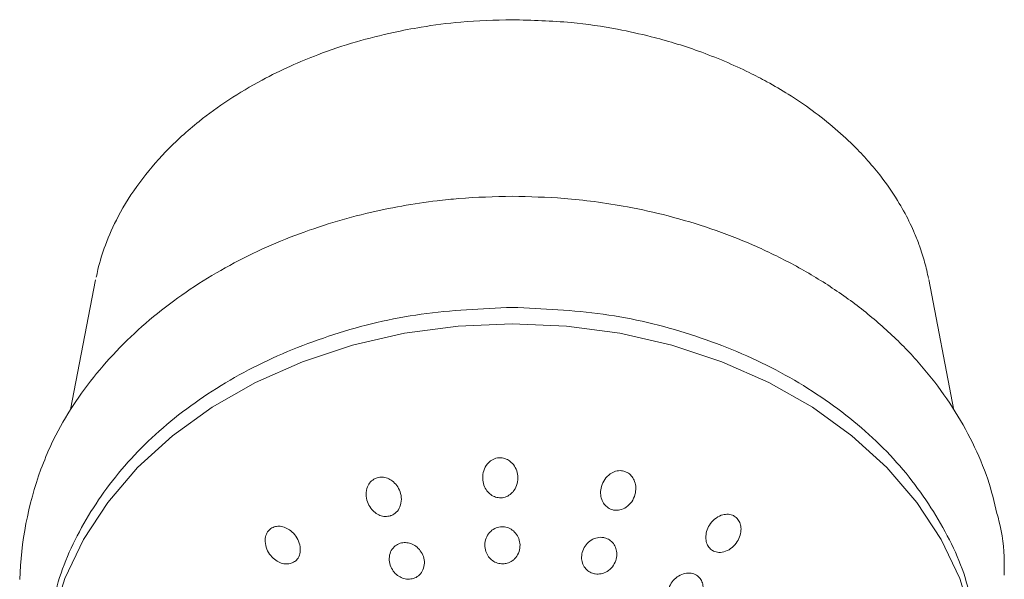
# Model space of a CAD drawing. Units: inches. Extents: x 0 to 40.2, y 0 to 27.3.
# Drawn here: x 15.1 to 17.3, y 9.1 to 10.4 of the extents above; entities that cross this region are included whole.
import ezdxf

# ---------------------------------------------------------------- set-up
doc = ezdxf.new("R2010")
doc.units = ezdxf.units.IN
doc.header["$LTSCALE"] = 2
doc.header["$MEASUREMENT"] = 0
doc.layers.add('WATERWORKS FITTINGS', color=7, linetype='Continuous', lineweight=9)

# ---------------------------------------------------------------- blocks, each defined once
blk = doc.blocks.new('TRTF01 FRONT')
at = {"layer": 'WATERWORKS FITTINGS', "ltscale": 6}
for p, q in [((9.0676, 6.7752), (9.0115, 6.4846)), ((10.9887, 6.4836), (10.9322, 6.7761))]:
    blk.add_line(p, q, dxfattribs=at)
at = {"layer": 'WATERWORKS FITTINGS', "ltscale": 6, "flags": 128}
for points in [[(10, 6.677), (9.8787, 6.6716), (9.7589, 6.6554), (9.6425, 6.6287), (9.5309, 6.5919), (9.4256, 6.5453), (9.3281, 6.4897), (9.2397, 6.4258), (9.1616, 6.3545), (9.0948, 6.2767), (9.0402, 6.1934), (8.9986, 6.1059), (8.9706, 6.0153)], [(11.0294, 6.0153), (11.0014, 6.1059), (10.9598, 6.1934), (10.9052, 6.2767), (10.8384, 6.3545), (10.7603, 6.4258), (10.6719, 6.4897), (10.5744, 6.5453), (10.4691, 6.5919), (10.3575, 6.6287), (10.2411, 6.6554), (10.1213, 6.6716), (10, 6.677)]]:
    blk.add_lwpolyline(points, dxfattribs=at)
at = {"layer": 'WATERWORKS FITTINGS'}
blk.add_arc((9.6992, 6.0776), 0.802, 160.0838, 178.1114, dxfattribs=at)
at = {"layer": 'WATERWORKS FITTINGS', "ltscale": 6}
for points, knots in [([(9.9999, 7.3579), (9.9613, 7.3569), (9.8929, 7.3549), (9.8043, 7.3432), (9.7263, 7.3284), (9.6485, 7.3087), (9.5717, 7.283), (9.5016, 7.2538), (9.4341, 7.2206), (9.365, 7.1795), (9.2916, 7.1262), (9.224, 7.0646), (9.1634, 6.9932), (9.119, 6.9228), (9.0896, 6.8569), (9.0753, 6.8113), (9.0702, 6.787), (9.069, 6.7814)], [0, 0, 0, 0, 0.086947, 0.154483, 0.202775, 0.268785, 0.33994, 0.392868, 0.450501, 0.523192, 0.593679, 0.684181, 0.767734, 0.855263, 0.924523, 0.982803, 1, 1, 1, 1]), ([(10.9316, 6.7782), (10.929, 6.7904), (10.9236, 6.815), (10.9128, 6.8486), (10.9015, 6.8773), (10.8871, 6.9092), (10.8651, 6.9502), (10.8344, 6.9959), (10.8008, 7.0373), (10.7657, 7.0751), (10.7234, 7.1145), (10.673, 7.1545), (10.6215, 7.1893), (10.5738, 7.2173), (10.5262, 7.242), (10.4753, 7.2653), (10.4191, 7.2873), (10.364, 7.3055), (10.3038, 7.3222), (10.2273, 7.339), (10.1236, 7.3545), (10.0441, 7.3567), (9.9999, 7.3579)], [0, 0, 0, 0, 0.037546, 0.075488, 0.105319, 0.128728, 0.179212, 0.241833, 0.286182, 0.328116, 0.383956, 0.441086, 0.496061, 0.542037, 0.578389, 0.62728, 0.677036, 0.721398, 0.762957, 0.821578, 0.900603, 1, 1, 1, 1]), ([(10, 6.9623), (9.9601, 6.9614), (9.9039, 6.9601), (9.8216, 6.9515), (9.7518, 6.9412), (9.6701, 6.9241), (9.5864, 6.9009), (9.5016, 6.8711), (9.4178, 6.8346), (9.3366, 6.7914), (9.2592, 6.7419), (9.1869, 6.6861), (9.1206, 6.6244), (9.0612, 6.5572), (9.01, 6.4849), (8.9704, 6.4158), (8.9526, 6.3699), (8.9452, 6.3508)], [0, 0, 0, 0, 0.085271, 0.119926, 0.177354, 0.236876, 0.300606, 0.366978, 0.435375, 0.505319, 0.576492, 0.648688, 0.721778, 0.795704, 0.870464, 0.946111, 1, 1, 1, 1]), ([(11.0849, 6.2521), (11.0787, 6.2777), (11.0656, 6.3316), (11.0315, 6.4111), (10.9871, 6.4901), (10.9327, 6.565), (10.8691, 6.635), (10.7971, 6.6996), (10.7177, 6.7579), (10.6317, 6.8095), (10.5406, 6.8539), (10.4462, 6.8905), (10.3518, 6.9188), (10.2641, 6.9383), (10.1861, 6.9506), (10.1001, 6.96), (10.0387, 6.9614), (10, 6.9623)], [0, 0, 0, 0, 0.064325, 0.135556, 0.206861, 0.278199, 0.34951, 0.420715, 0.491713, 0.562363, 0.632438, 0.701499, 0.768513, 0.830255, 0.87978, 0.924285, 1, 1, 1, 1]), ([(8.9636, 5.9678), (8.9665, 6.0021), (8.9738, 6.0887), (9.0309, 6.222), (9.1267, 6.3612), (9.2577, 6.4831), (9.4167, 6.5832), (9.5983, 6.6571), (9.7952, 6.7046), (9.9317, 6.7105), (10, 6.7135)], [0, 0, 0, 0, 0.085798, 0.216415, 0.347032, 0.477651, 0.608266, 0.738869, 0.86945, 1, 1, 1, 1]), ([(10, 6.7135), (10.0683, 6.7105), (10.2048, 6.7046), (10.4017, 6.6571), (10.5833, 6.5832), (10.7423, 6.483), (10.8734, 6.3612), (10.9686, 6.222), (11.0226, 6.1004), (11.0297, 6.0259), (11.0318, 6.0036)], [0, 0, 0, 0, 0.134591, 0.269214, 0.403859, 0.538517, 0.67318, 0.807841, 0.942501, 1, 1, 1, 1]), ([(9.9746, 6.2869), (9.9706, 6.2872), (9.9626, 6.2878), (9.9516, 6.2938), (9.9425, 6.3029), (9.9358, 6.3155), (9.933, 6.3311), (9.9353, 6.3479), (9.9429, 6.3622), (9.954, 6.3721), (9.9641, 6.376), (9.9741, 6.377), (9.9838, 6.3755), (9.9933, 6.3706), (10.0021, 6.3626), (10.0093, 6.3514), (10.0133, 6.3355), (10.0121, 6.3186), (10.0064, 6.306), (9.9988, 6.2968), (9.9903, 6.2903), (9.981, 6.2873), (9.9757, 6.287), (9.9746, 6.2869)], [0, 0, 0, 0, 0.044915, 0.089741, 0.136869, 0.18992, 0.249872, 0.31518, 0.380802, 0.430887, 0.481182, 0.499946, 0.54463, 0.589219, 0.619025, 0.67864, 0.738058, 0.802962, 0.868869, 0.89223, 0.939836, 0.987599, 1, 1, 1, 1]), ([(10.2494, 6.3467), (10.2531, 6.3454), (10.2604, 6.3427), (10.2689, 6.3342), (10.2748, 6.323), (10.2773, 6.3091), (10.2754, 6.2933), (10.2682, 6.2778), (10.2562, 6.2655), (10.2417, 6.259), (10.231, 6.2587), (10.2221, 6.2605), (10.214, 6.2642), (10.2055, 6.2725), (10.1996, 6.2837), (10.1971, 6.2975), (10.1991, 6.3132), (10.2063, 6.3287), (10.2178, 6.3405), (10.2312, 6.347), (10.2419, 6.3483), (10.2478, 6.3471), (10.2494, 6.3467)], [0, 0, 0, 0, 0.044696, 0.089296, 0.136345, 0.189654, 0.250073, 0.315664, 0.381024, 0.439885, 0.490092, 0.499923, 0.544849, 0.589687, 0.636828, 0.689892, 0.74986, 0.815185, 0.880825, 0.930923, 0.981231, 1, 1, 1, 1]), ([(9.7272, 6.2466), (9.7233, 6.2459), (9.7156, 6.2444), (9.7036, 6.2472), (9.6923, 6.2535), (9.6823, 6.2639), (9.6749, 6.2781), (9.672, 6.2948), (9.6749, 6.3106), (9.6823, 6.323), (9.6906, 6.3293), (9.6997, 6.3329), (9.7092, 6.3341), (9.721, 6.3314), (9.7323, 6.325), (9.7424, 6.3146), (9.7499, 6.3004), (9.7528, 6.2836), (9.7498, 6.2671), (9.7415, 6.2543), (9.7328, 6.2485), (9.728, 6.2469), (9.7272, 6.2466)], [0, 0, 0, 0, 0.044927, 0.089765, 0.136905, 0.18997, 0.249937, 0.315263, 0.380902, 0.431, 0.481308, 0.500077, 0.544773, 0.589374, 0.636423, 0.689732, 0.75015, 0.815742, 0.881101, 0.939963, 0.990169, 1, 1, 1, 1]), ([(10.4969, 6.2459), (10.4998, 6.2437), (10.5056, 6.2393), (10.5107, 6.2289), (10.5127, 6.2167), (10.5107, 6.2027), (10.5042, 6.188), (10.4929, 6.175), (10.4782, 6.1663), (10.4632, 6.1638), (10.4534, 6.1662), (10.4459, 6.1703), (10.4397, 6.1758), (10.4345, 6.186), (10.4326, 6.1983), (10.4346, 6.2122), (10.4412, 6.2267), (10.4524, 6.2398), (10.4664, 6.2481), (10.4805, 6.2509), (10.4906, 6.2493), (10.4955, 6.2467), (10.4969, 6.2459)], [0, 0, 0, 0, 0.0446959, 0.0892964, 0.1363455, 0.1896545, 0.2500729, 0.3156642, 0.3810236, 0.4398855, 0.4900918, 0.4999226, 0.5448493, 0.5896872, 0.6368275, 0.6898922, 0.74986, 0.8151853, 0.880825, 0.9309231, 0.981231, 1, 1, 1, 1]), ([(11.1009, 6.1137), (11.1011, 6.1238), (11.1019, 6.1646), (11.0964, 6.2112), (11.0865, 6.2466), (11.0849, 6.2521)], [0, 0, 0, 0, 0.216595, 0.880331, 1, 1, 1, 1]), ([(9.5126, 6.144), (9.5094, 6.1422), (9.503, 6.1388), (9.4914, 6.1384), (9.4793, 6.1416), (9.4671, 6.149), (9.4561, 6.1607), (9.4484, 6.176), (9.4461, 6.1918), (9.4489, 6.2056), (9.4544, 6.2138), (9.4615, 6.2196), (9.4696, 6.2232), (9.4811, 6.2237), (9.4932, 6.2204), (9.5054, 6.213), (9.5164, 6.2013), (9.5242, 6.186), (9.5267, 6.1694), (9.5232, 6.155), (9.5172, 6.1472), (9.5133, 6.1444), (9.5126, 6.144)], [0, 0, 0, 0, 0.044927, 0.089765, 0.136905, 0.18997, 0.249937, 0.315263, 0.380902, 0.431, 0.481308, 0.500077, 0.544773, 0.589374, 0.636423, 0.689732, 0.75015, 0.815742, 0.881101, 0.939963, 0.990169, 1, 1, 1, 1]), ([(9.9794, 6.139), (9.9752, 6.1393), (9.9669, 6.1399), (9.9556, 6.1458), (9.9464, 6.1549), (9.9401, 6.1671), (9.9378, 6.1815), (9.9405, 6.1965), (9.9483, 6.2096), (9.9599, 6.2187), (9.9701, 6.2218), (9.9797, 6.2224), (9.9892, 6.2211), (10.0009, 6.2151), (10.0104, 6.2052), (10.0165, 6.1922), (10.0182, 6.1774), (10.0147, 6.1626), (10.0076, 6.1519), (9.9988, 6.1446), (9.99, 6.1401), (9.9826, 6.1393), (9.9794, 6.139)], [0, 0, 0, 0, 0.047876, 0.095689, 0.145213, 0.198844, 0.256953, 0.318103, 0.378979, 0.435906, 0.487392, 0.499929, 0.547679, 0.596256, 0.651522, 0.706644, 0.765517, 0.826931, 0.887262, 0.914566, 0.962635, 1, 1, 1, 1]), ([(10.2068, 6.1974), (10.2106, 6.196), (10.2183, 6.1933), (10.227, 6.1847), (10.2327, 6.1736), (10.2348, 6.1602), (10.2323, 6.1458), (10.2249, 6.1321), (10.2133, 6.1217), (10.1995, 6.1161), (10.1889, 6.1158), (10.1796, 6.1177), (10.1711, 6.1214), (10.1623, 6.1298), (10.1565, 6.141), (10.1545, 6.1543), (10.157, 6.1687), (10.1645, 6.1823), (10.1761, 6.1928), (10.1899, 6.1984), (10.2005, 6.1988), (10.2058, 6.1976), (10.2068, 6.1974)], [0, 0, 0, 0, 0.047756, 0.095445, 0.144937, 0.198717, 0.257058, 0.318316, 0.379048, 0.435739, 0.487166, 0.500002, 0.547885, 0.595704, 0.645234, 0.698873, 0.75699, 0.818148, 0.879033, 0.935968, 0.987461, 1, 1, 1, 1]), ([(9.7788, 6.1063), (9.7748, 6.1055), (9.7668, 6.1039), (9.7543, 6.1066), (9.7427, 6.1129), (9.7329, 6.1229), (9.7261, 6.1361), (9.7238, 6.1511), (9.7268, 6.1657), (9.7347, 6.1774), (9.7433, 6.183), (9.752, 6.1862), (9.7613, 6.1874), (9.7737, 6.1849), (9.7852, 6.1786), (9.7951, 6.1686), (9.802, 6.1553), (9.8043, 6.1403), (9.8012, 6.1257), (9.7934, 6.1141), (9.7849, 6.1084), (9.7798, 6.1067), (9.7788, 6.1063)], [0, 0, 0, 0, 0.047883, 0.095702, 0.145233, 0.198871, 0.256988, 0.318146, 0.379031, 0.435966, 0.487459, 0.499998, 0.547754, 0.595444, 0.644935, 0.698715, 0.757056, 0.818314, 0.879046, 0.935737, 0.987164, 1, 1, 1, 1]), ([(10.4121, 6.1138), (10.4151, 6.1115), (10.4211, 6.1069), (10.4262, 6.0964), (10.4278, 6.0843), (10.4253, 6.071), (10.4183, 6.0579), (10.4071, 6.0468), (10.3931, 6.0398), (10.3787, 6.038), (10.369, 6.0404), (10.3611, 6.0446), (10.3546, 6.0504), (10.3494, 6.0607), (10.3478, 6.0729), (10.3503, 6.0861), (10.3574, 6.0992), (10.3686, 6.1103), (10.3826, 6.1174), (10.397, 6.1192), (10.4068, 6.1168), (10.4112, 6.1143), (10.4121, 6.1138)], [0, 0, 0, 0, 0.047756, 0.095445, 0.144937, 0.198717, 0.257058, 0.318316, 0.379048, 0.435739, 0.487166, 0.500002, 0.547885, 0.595704, 0.645234, 0.698873, 0.75699, 0.818148, 0.879033, 0.935968, 0.987461, 1, 1, 1, 1])]:
    blk.add_open_spline(points, degree=3, knots=knots, dxfattribs=at)

msp = doc.modelspace()

# ---------------------------------------------------------------- block references
at = {"layer": 'WATERWORKS FITTINGS'}
msp.add_blockref('TRTF01 FRONT', (6.2344, 3), dxfattribs=at)

doc.saveas('drawing.dxf')
